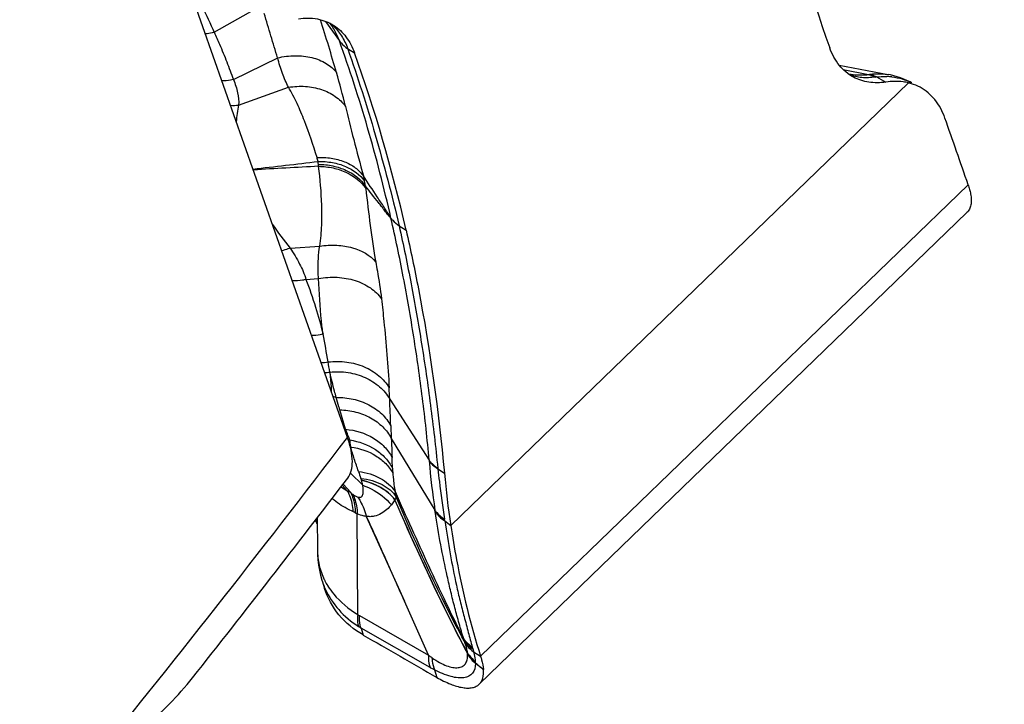
# Model space of a CAD drawing. Units: millimetres. Extents: x 0 to 841, y 0 to 594.
# Drawn here: x 253 to 261, y 83 to 89 of the extents above; entities that cross this region are included whole.
import ezdxf

# ---------------------------------------------------------------- set-up
doc = ezdxf.new("R2010")
doc.units = ezdxf.units.MM
doc.header["$LTSCALE"] = 46.255
doc.layers.add('607087453-000_CL', color=7, linetype='CONTINUOUS')
doc.layers.add('607088167-000_CL', color=7, linetype='CONTINUOUS')

msp = doc.modelspace()

# ---------------------------------------------------------------- linework, layer by layer
at = {"layer": '607087453-000_CL', "color": 9, "linetype": 'CONTINUOUS'}
for p, q in [((254.1647, 89.0908), (254.5216, 89.2941)), ((255.1159, 89.184), (255.2338, 89.0177)), ((255.1766, 89.1489), (255.1776, 89.148)), ((255.3042, 88.9517), (255.3632, 88.9141)), ((254.3278, 88.6873), (254.7063, 88.8721)), ((259.5373, 88.7742), (259.7558, 88.7307)), ((254.3728, 88.4694), (254.7988, 88.6211)), ((260.0952, 88.6589), (256.1848, 84.8807)), ((260.6063, 87.7887), (256.4401, 83.7634)), ((255.7447, 87.4381), (255.8039, 87.4004)), ((254.8122, 87.2481), (255.0654, 87.2656)), ((254.9482, 86.9812), (255.0559, 86.9877)), ((255.1514, 86.1897), (255.152, 86.1871)), ((255.1783, 85.984), (255.207, 85.9726)), ((255.6636, 85.9591), (256.0002, 85.4375)), ((255.2865, 85.7013), (255.2376, 85.8667)), ((255.6726, 85.7308), (255.677, 85.6237)), ((255.2757, 85.7074), (255.2866, 85.7013)), ((255.3062, 85.6206), (255.3235, 85.6098)), ((255.677, 85.6237), (256.0498, 85.011)), ((255.3265, 85.5522), (255.3308, 85.5493)), ((255.3282, 85.3254), (255.4329, 85.2237)), ((256.0756, 85.3633), (256.1307, 85.3274)), ((255.3302, 85.1604), (255.266, 85.2332)), ((255.2584, 85.2233), (255.3006, 85.1755)), ((255.1733, 85.1077), (255.1712, 85.1095)), ((256.052, 84.9964), (256.0498, 85.011)), ((256.1345, 84.9196), (256.1322, 84.9344)), ((256.1345, 84.9196), (256.1848, 84.8807)), ((255.4055, 84.11), (255.9944, 83.7736)), ((256.009, 83.6665), (255.419, 84.0034)), ((256.3091, 83.8723), (256.3011, 83.8942)), ((256.3807, 83.802), (256.4401, 83.7634)), ((256.0456, 83.6469), (256.0667, 83.5826))]:
    msp.add_line(p, q, dxfattribs=at)
at = {"layer": '607087453-000_CL', "color": 7, "linetype": 'CONTINUOUS'}
for p, q in [((255.1715, 89.1415), (255.1707, 89.1426)), ((259.5044, 88.8105), (259.9231, 88.7301)), ((259.8216, 88.7093), (259.9033, 88.6657)), ((259.9241, 88.7299), (259.926, 88.7295)), ((260.1233, 88.6599), (260.1094, 88.6672)), ((260.1221, 88.6604), (260.1233, 88.6597)), ((256.4286, 83.5247), (260.5961, 87.5512)), ((255.3902, 84.1195), (255.3865, 84.9799)), ((255.0348, 84.9223), (255.0347, 84.9224)), ((255.0451, 84.9451), (255.0462, 84.6765)), ((255.4637, 84.9572), (255.7888, 84.2321)), ((255.0463, 84.6757), (255.0463, 84.6745)), ((255.0846, 84.4132), (255.087, 84.4054)), ((255.0862, 84.4085), (255.107, 84.3419)), ((255.9944, 83.7736), (255.7888, 84.2321)), ((255.419, 84.0034), (255.4374, 83.9445))]:
    msp.add_line(p, q, dxfattribs=at)
for points in [[(255.1486, 89.1693), (255.1552, 89.1624), (255.1614, 89.1553), (255.1673, 89.1477), (255.1709, 89.1427)], [(260.1094, 88.6672), (260.083, 88.6798), (260.056, 88.6914), (260.0285, 88.7018), (260.0004, 88.7111), (259.9716, 88.7193), (259.9418, 88.7265), (259.9259, 88.7297)], [(255.0347, 84.9225), (255.0363, 84.9173), (255.0411, 84.8993), (255.045, 84.8811), (255.0454, 84.8791)], [(255.0463, 84.6742), (255.0473, 84.6336), (255.0505, 84.5873), (255.0559, 84.5421), (255.0633, 84.4982), (255.0729, 84.4552), (255.0846, 84.4132)]]:
    msp.add_lwpolyline(points, dxfattribs=at)
at = {"layer": '607087453-000_CL', "color": 9, "linetype": 'CONTINUOUS'}
for centre, radius, start, end in [((234.5929, 82.7338), 21.4754, 16.25872, 17.51745), ((254.903, 88.8415), 0.4115, 49.57167, 52.41347), ((254.9032, 88.8418), 0.4112, 48.32447, 49.57028), ((249.888, 87.1928), 5.5436, 13.19557, 16.27512), ((259.8926, 88.1012), 0.6115, 84.11416, 88.15644), ((254.3293, 88.7519), 0.2859, 264.88173, 278.7384), ((255.1036, 88.2957), 0.7512, 166.62829, 177.71286), ((254.4779, 87.8517), 0.5897, 13.33273, 16.78518), ((248.1609, 145.0049), 57.432, 276.332452, 276.891082), ((258.8166, 14.5144), 73.5282, 92.931273, 93.367025), ((254.7573, 87.9351), 0.2991, 5.37426, 10.14329), ((253.8344, 87.8489), 1.226, 4.56059, 5.34337), ((254.5887, 87.6427), 0.8784, 11.57373, 14.5784), ((254.7375, 87.673), 0.7265, 8.26456, 11.58403), ((253.1136, 87.4898), 2.3604, 6.49864, 6.99851), ((256.7375, 88.8298), 2.4916, 213.52161, 219.40366), ((247.5528, 84.994), 7.6924, 9.59618, 11.39076), ((255.0783, 86.5778), 0.3073, 269.81273, 281.11176), ((247.8167, 85.0426), 7.4241, 8.88891, 9.56581), ((255.1003, 86.4911), 0.3057, 271.32644, 279.63401), ((244.5993, 85.4772), 11.0747, 2.4936, 2.98606), ((166.386, 82.2948), 89.3527, 2.20384, 2.350313), ((248.5263, 82.8993), 7.318, 22.17219, 22.51306), ((251.3264, 84.0429), 4.2933, 21.84853, 22.14154), ((251.4647, 84.0984), 4.1443, 21.38935, 21.84786), ((297.6412, 87.3593), 42.0001, 182.36842, 182.59022), ((249.895, 85.2003), 5.7948, 1.67032, 2.58066), ((258.7463, 85.666), 2.7556, 184.75767, 184.89334), ((262.4973, 85.978), 6.5196, 184.81334, 188.53014), ((257.3308, 85.9923), 2.0411, 198.59808, 200.37602), ((258.4677, 85.6232), 2.4062, 186.05038, 186.20179), ((255.0358, 85.1491), 0.404, 10.6374, 16.70645), ((255.9491, 86.2216), 1.2306, 235.28297, 238.20554), ((254.788, 84.1319), 1.1627, 62.1989, 63.83912), ((255.8181, 85.7854), 0.7931, 232.019, 233.47633), ((254.746, 85.0949), 0.4275, 1.72, 2.29415), ((255.1644, 84.594), 0.4443, 62.48175, 65.42152), ((255.5161, 85.2688), 0.3166, 242.45352, 245.83598), ((254.4995, 84.7554), 0.5607, 17.33458, 18.02372), ((254.3635, 84.808), 0.6881, 9.67383, 10.83176), ((255.7026, 84.6004), 0.6456, 197.58279, 199.91509), ((255.6287, 84.6742), 0.5835, 206.12799, 206.43399), ((255.6311, 84.6754), 0.5862, 206.4345, 207.36225), ((255.6435, 84.682), 0.6003, 207.37778, 211.85335), ((255.7026, 84.6005), 0.6457, 199.92025, 204.33899), ((255.6555, 84.6893), 0.6142, 211.83915, 212.27351), ((255.531, 84.3294), 0.2528, 236.14719, 240.22327), ((255.6517, 84.4071), 0.466, 236.74684, 240.05078), ((256.9096, 84.0862), 0.6381, 195.84227, 197.50498), ((257.0127, 84.0219), 0.6681, 195.64839, 197.09042), ((256.401, 83.78), 0.0737, 170.82689, 173.16741), ((256.0137, 83.7506), 0.3165, 5.64473, 6.92647), ((256.2698, 83.776), 0.0591, 2.56518, 5.61526), ((256.4677, 83.7236), 0.073, 184.73921, 186.74495), ((255.7717, 83.6416), 0.6278, 6.02302, 6.71938), ((256.157, 83.6878), 0.2398, 3.26697, 4.7116), ((272.5041, 102.3249), 24.6186, 229.13314, 229.34276), ((246.6905, 71.1623), 15.8567, 51.94762, 52.25805)]:
    msp.add_arc(centre, radius, start, end, dxfattribs=at)
at = {"layer": '607087453-000_CL', "color": 7, "linetype": 'CONTINUOUS'}
for centre, radius, start, end in [((259.9979, 88.2493), 0.421, 72.98113, 76.63121), ((260.0017, 88.2614), 0.4084, 61.74364, 72.99451), ((191.7592, 64.1085), 72.8057, 18.980797, 19.455625), ((264.136, 86.0697), 8.0396, 185.29757, 188.50468), ((254.4693, 84.6745), 0.6136, 23.65974, 24.05756), ((254.4709, 84.6753), 0.6118, 21.47672, 23.66049), ((254.4722, 84.6758), 0.6104, 20.85061, 21.47574), ((318.0157, 192.0387), 124.9016, 239.932428, 240.265426)]:
    msp.add_arc(centre, radius, start, end, dxfattribs=at)
for centre, start_param, end_param in [((274.3223, 103.3528), -3.694265, -3.592516), ((240.4644, 74.5194), -0.552672, -0.450923)]:
    msp.add_ellipse(centre, major_axis=(11.1883, 19.1309), ratio=0.579193, start_param=start_param, end_param=end_param, dxfattribs=at)
at = {"layer": '607087453-000_CL', "color": 9, "linetype": 'CONTINUOUS'}
for points, knots in [([(253.932, 89.5257), (253.9774, 89.4563), (254.0601, 89.3137), (254.1316, 89.1654), (254.1647, 89.0908)], [0, 0, 0, 0, 0.503799, 1, 1, 1, 1]), ([(254.7061, 88.8721), (254.6865, 88.9345), (254.6482, 89.061), (254.61, 89.1874), (254.5913, 89.2513)], [0, 0, 0, 0, 0.495772, 1, 1, 1, 1]), ([(255.2338, 89.0177), (255.2297, 89.0291), (255.2129, 89.0722), (255.191, 89.1135), (255.1716, 89.1416)], [0, 0, 0, 0, 0.261888, 1, 1, 1, 1]), ([(255.1776, 89.148), (255.2061, 89.1225), (255.2572, 89.0615), (255.2909, 88.9897), (255.3042, 88.9517)], [0, 0, 0, 0, 0.487083, 1, 1, 1, 1]), ([(254.1647, 89.0908), (254.1585, 89.0889), (254.1337, 89.0823), (254.1081, 89.0785), (254.089, 89.0774)], [0, 0, 0, 0, 0.254753, 1, 1, 1, 1]), ([(254.1648, 89.0908), (254.18, 89.057), (254.2171, 88.9731), (254.2715, 88.8386), (254.3099, 88.7377), (254.3279, 88.6873)], [0, 0, 0, 0, 0.255838, 0.631412, 1, 1, 1, 1]), ([(255.2336, 89.0184), (255.2381, 89.0119), (255.2582, 88.9864), (255.2835, 88.965), (255.3042, 88.9517)], [0, 0, 0, 0, 0.243666, 1, 1, 1, 1]), ([(255.6746, 87.5039), (255.6153, 87.7629), (255.4845, 88.2725), (255.3215, 88.7728), (255.2338, 89.0177)], [0, 0, 0, 0, 0.505302, 1, 1, 1, 1]), ([(255.3046, 88.9508), (255.3896, 88.7081), (255.5497, 88.2075), (255.6827, 87.699), (255.7447, 87.4381)], [0, 0, 0, 0, 0.489488, 1, 1, 1, 1]), ([(254.7063, 88.8721), (254.7553, 88.8839), (254.8536, 88.8967), (254.9962, 88.8817), (255.1201, 88.8333), (255.1852, 88.7778), (255.2094, 88.7464)], [0, 0, 0, 0, 0.277557, 0.540709, 0.781741, 1, 1, 1, 1]), ([(254.7988, 88.6211), (254.7792, 88.6597), (254.7436, 88.7418), (254.7179, 88.8275), (254.7063, 88.8721)], [0, 0, 0, 0, 0.484088, 1, 1, 1, 1]), ([(254.3278, 88.6873), (254.3198, 88.6851), (254.2879, 88.6775), (254.2549, 88.6747), (254.2305, 88.6757)], [0, 0, 0, 0, 0.255194, 1, 1, 1, 1]), ([(254.3278, 88.6873), (254.3433, 88.6505), (254.3674, 88.5794), (254.3752, 88.504), (254.3728, 88.4694)], [0, 0, 0, 0, 0.535144, 1, 1, 1, 1]), ([(259.5821, 88.7361), (259.5958, 88.7334), (259.6532, 88.7245), (259.712, 88.7254), (259.7558, 88.7305)], [0, 0, 0, 0, 0.241427, 1, 1, 1, 1]), ([(259.8114, 88.7085), (259.7735, 88.7023), (259.6987, 88.6983), (259.6253, 88.715), (259.5922, 88.7284)], [0, 0, 0, 0, 0.517514, 1, 1, 1, 1]), ([(259.7558, 88.7306), (259.7571, 88.7308), (259.7627, 88.732), (259.7684, 88.7327), (259.7728, 88.7332)], [0, 0, 0, 0, 0.237502, 1, 1, 1, 1]), ([(259.7558, 88.7306), (259.7605, 88.7292), (259.7796, 88.7234), (259.798, 88.7155), (259.8114, 88.7085)], [0, 0, 0, 0, 0.246292, 1, 1, 1, 1]), ([(259.7728, 88.7333), (259.7862, 88.7348), (259.8365, 88.7391), (259.8877, 88.7369), (259.9241, 88.7299)], [0, 0, 0, 0, 0.267115, 1, 1, 1, 1]), ([(259.7728, 88.7332), (259.777, 88.7318), (259.794, 88.7255), (259.8101, 88.7168), (259.8216, 88.7093)], [0, 0, 0, 0, 0.243811, 1, 1, 1, 1]), ([(259.8216, 88.7093), (259.8207, 88.7093), (259.8173, 88.7092), (259.8138, 88.7089), (259.8114, 88.7085)], [0, 0, 0, 0, 0.273036, 1, 1, 1, 1]), ([(259.8216, 88.7093), (259.8294, 88.7101), (259.8595, 88.7125), (259.8898, 88.7131), (259.9122, 88.7123)], [0, 0, 0, 0, 0.256851, 1, 1, 1, 1]), ([(259.9553, 88.7094), (259.9849, 88.7064), (260.0425, 88.6957), (260.0969, 88.6738), (260.122, 88.6604)], [0, 0, 0, 0, 0.511429, 1, 1, 1, 1]), ([(254.7988, 88.6211), (254.8464, 88.6292), (254.9422, 88.6345), (255.0797, 88.6087), (255.199, 88.5509), (255.2614, 88.4913), (255.2852, 88.4583)], [0, 0, 0, 0, 0.269851, 0.52925, 0.772827, 1, 1, 1, 1]), ([(255.0425, 88.022), (255.0108, 88.1273), (254.9584, 88.2827), (254.8744, 88.4818), (254.8258, 88.5764), (254.7988, 88.6211)], [0, 0, 0, 0, 0.508929, 0.758194, 1, 1, 1, 1]), ([(255.2852, 88.4583), (255.3074, 88.3637), (255.358, 88.1654), (255.4108, 87.9676), (255.4388, 87.8638)], [0, 0, 0, 0, 0.474505, 1, 1, 1, 1]), ([(255.0425, 88.022), (255.0832, 88.024), (255.163, 88.0203), (255.2751, 87.9911), (255.3702, 87.9397), (255.4197, 87.8906), (255.4388, 87.8638)], [0, 0, 0, 0, 0.27618, 0.536472, 0.77736, 1, 1, 1, 1]), ([(255.0517, 87.9877), (255.0927, 87.9888), (255.1732, 87.9826), (255.316, 87.9414), (255.4103, 87.8756), (255.4492, 87.8189)], [0, 0, 0, 0, 0.276161, 0.537268, 1, 1, 1, 1]), ([(255.0551, 87.9631), (255.0966, 87.9629), (255.1781, 87.9539), (255.3228, 87.9069), (255.4173, 87.8366), (255.4564, 87.7774)], [0, 0, 0, 0, 0.273172, 0.533512, 1, 1, 1, 1]), ([(255.0655, 87.2656), (255.0752, 87.3246), (255.0849, 87.4416), (255.0842, 87.6692), (255.0701, 87.8367), (255.0565, 87.9464)], [0, 0, 0, 0, 0.263012, 0.51425, 1, 1, 1, 1]), ([(255.0565, 87.9464), (255.0981, 87.946), (255.1798, 87.9366), (255.325, 87.8883), (255.4196, 87.8168), (255.4589, 87.757)], [0, 0, 0, 0, 0.27212, 0.532076, 1, 1, 1, 1]), ([(255.6746, 87.5039), (255.6646, 87.52), (255.6458, 87.5518), (255.6057, 87.6121), (255.5374, 87.7161), (255.4783, 87.8047), (255.4388, 87.8638)], [0, 0, 0, 0, 0.132503, 0.25726, 0.504846, 1, 1, 1, 1]), ([(255.6746, 87.5039), (255.6662, 87.5137), (255.6473, 87.5338), (255.6217, 87.5675), (255.5944, 87.602), (255.5393, 87.6722), (255.4933, 87.7306), (255.4564, 87.7774)], [0, 0, 0, 0, 0.111185, 0.235687, 0.362149, 0.488993, 1, 1, 1, 1]), ([(255.4589, 87.757), (255.4709, 87.6514), (255.4961, 87.4412), (255.526, 87.2315), (255.5448, 87.1277)], [0, 0, 0, 0, 0.501867, 1, 1, 1, 1]), ([(255.6746, 87.5039), (255.6791, 87.4975), (255.6991, 87.4722), (255.7242, 87.4512), (255.7447, 87.4381)], [0, 0, 0, 0, 0.243544, 1, 1, 1, 1]), ([(256.0002, 85.4375), (255.985, 85.6146), (255.9467, 85.9662), (255.8722, 86.4876), (255.7832, 87), (255.7126, 87.337), (255.6746, 87.5038)], [0, 0, 0, 0, 0.254842, 0.506662, 0.754818, 1, 1, 1, 1]), ([(255.7446, 87.4381), (255.7809, 87.2732), (255.8498, 86.9384), (255.939, 86.4278), (256.0153, 85.9036), (256.0559, 85.549), (256.0749, 85.3696)], [0, 0, 0, 0, 0.241739, 0.489188, 0.741819, 1, 1, 1, 1]), ([(254.8122, 87.2481), (254.8063, 87.2456), (254.7832, 87.2364), (254.7593, 87.2291), (254.7412, 87.2252)], [0, 0, 0, 0, 0.257733, 1, 1, 1, 1]), ([(254.8122, 87.2481), (254.8421, 87.2044), (254.8947, 87.1189), (254.9346, 87.0264), (254.9482, 86.9813)], [0, 0, 0, 0, 0.529031, 1, 1, 1, 1]), ([(255.0559, 86.9877), (255.0538, 87.0092), (255.0481, 87.102), (255.0561, 87.195), (255.0655, 87.2656)], [0, 0, 0, 0, 0.233766, 1, 1, 1, 1]), ([(255.0655, 87.2656), (255.1134, 87.2727), (255.2086, 87.2774), (255.3784, 87.2515), (255.4964, 87.1886), (255.5448, 87.1277)], [0, 0, 0, 0, 0.281533, 0.548124, 1, 1, 1, 1]), ([(255.5448, 87.1278), (255.5494, 87.1024), (255.5679, 86.9987), (255.584, 86.8946), (255.5931, 86.8157)], [0, 0, 0, 0, 0.245423, 1, 1, 1, 1]), ([(255.0559, 86.9877), (255.1083, 86.9976), (255.2143, 87.005), (255.367, 86.9784), (255.4991, 86.9166), (255.5678, 86.8516), (255.5931, 86.8156)], [0, 0, 0, 0, 0.270303, 0.532577, 0.777119, 1, 1, 1, 1]), ([(254.9482, 86.9812), (254.9386, 86.9784), (254.9005, 86.9689), (254.8607, 86.9661), (254.8316, 86.9687)], [0, 0, 0, 0, 0.255763, 1, 1, 1, 1]), ([(254.9483, 86.9813), (254.9777, 86.9033), (255.031, 86.7487), (255.0751, 86.5912), (255.0938, 86.5132)], [0, 0, 0, 0, 0.509549, 1, 1, 1, 1]), ([(255.0936, 86.5132), (255.0886, 86.5514), (255.0704, 86.7091), (255.061, 86.8676), (255.0559, 86.9877)], [0, 0, 0, 0, 0.242746, 1, 1, 1, 1]), ([(255.593, 86.8158), (255.6004, 86.7515), (255.6282, 86.4982), (255.649, 86.2441), (255.6589, 86.0543)], [0, 0, 0, 0, 0.254272, 1, 1, 1, 1]), ([(255.0936, 86.5132), (255.0856, 86.5111), (255.0534, 86.5038), (255.0201, 86.5016), (254.9955, 86.5031)], [0, 0, 0, 0, 0.25299, 1, 1, 1, 1]), ([(255.1375, 86.2763), (255.19, 86.2827), (255.2958, 86.282), (255.4456, 86.242), (255.5729, 86.1664), (255.6362, 86.0935), (255.659, 86.0541)], [0, 0, 0, 0, 0.265917, 0.525522, 0.771199, 1, 1, 1, 1]), ([(255.1516, 86.1897), (255.2036, 86.1949), (255.3082, 86.1921), (255.4555, 86.1494), (255.58, 86.0719), (255.6414, 85.9985), (255.6636, 85.9591)], [0, 0, 0, 0, 0.265476, 0.524615, 0.770336, 1, 1, 1, 1]), ([(255.1517, 86.187), (255.1532, 86.1731), (255.1591, 86.1186), (255.1633, 86.0638), (255.1645, 86.0229)], [0, 0, 0, 0, 0.254886, 1, 1, 1, 1]), ([(255.207, 85.9726), (255.202, 85.9906), (255.1823, 86.0617), (255.1641, 86.1332), (255.152, 86.1871)], [0, 0, 0, 0, 0.25241, 1, 1, 1, 1]), ([(255.207, 85.9726), (255.2556, 85.9737), (255.3521, 85.9644), (255.4861, 85.9166), (255.598, 85.8387), (255.6527, 85.7683), (255.6726, 85.7308)], [0, 0, 0, 0, 0.265287, 0.523132, 0.768474, 1, 1, 1, 1]), ([(255.2375, 85.8667), (255.2349, 85.8756), (255.2247, 85.9109), (255.2144, 85.9462), (255.207, 85.9726)], [0, 0, 0, 0, 0.251621, 1, 1, 1, 1]), ([(255.2375, 85.8667), (255.2839, 85.8658), (255.3754, 85.8535), (255.5017, 85.8041), (255.6067, 85.7274), (255.658, 85.6596), (255.677, 85.6237)], [0, 0, 0, 0, 0.26522, 0.522522, 0.767717, 1, 1, 1, 1]), ([(255.2865, 85.7013), (255.3696, 85.6941), (255.4926, 85.6568), (255.62, 85.5573), (255.6665, 85.4944), (255.684, 85.4612)], [0, 0, 0, 0, 0.520075, 0.765941, 1, 1, 1, 1]), ([(255.3235, 85.6098), (255.322, 85.6002), (255.3237, 85.5795), (255.3281, 85.5596), (255.3308, 85.5493)], [0, 0, 0, 0, 0.478679, 1, 1, 1, 1]), ([(255.3236, 85.6098), (255.4003, 85.5982), (255.5126, 85.5575), (255.6284, 85.4604), (255.671, 85.4006), (255.6874, 85.3692)], [0, 0, 0, 0, 0.517635, 0.763883, 1, 1, 1, 1]), ([(255.3963, 85.3414), (255.3843, 85.377), (255.3671, 85.4297), (255.345, 85.499), (255.3349, 85.5327), (255.3308, 85.5493)], [0, 0, 0, 0, 0.516659, 0.763492, 1, 1, 1, 1]), ([(255.3308, 85.5493), (255.406, 85.5393), (255.5162, 85.5029), (255.6311, 85.4123), (255.6736, 85.3562), (255.6898, 85.3266)], [0, 0, 0, 0, 0.522862, 0.767678, 1, 1, 1, 1]), ([(256.0002, 85.4375), (256.0048, 85.431), (256.026, 85.4046), (256.0529, 85.3832), (256.0749, 85.3696)], [0, 0, 0, 0, 0.235752, 1, 1, 1, 1]), ([(256.0007, 85.431), (256.0053, 85.4245), (256.0266, 85.3982), (256.0536, 85.3768), (256.0756, 85.3633)], [0, 0, 0, 0, 0.235582, 1, 1, 1, 1]), ([(255.3963, 85.3414), (255.43, 85.337), (255.4948, 85.323), (255.6078, 85.2763), (255.6789, 85.2163), (255.709, 85.1687)], [0, 0, 0, 0, 0.277951, 0.538663, 1, 1, 1, 1]), ([(255.6874, 85.3692), (255.6875, 85.3661), (255.6881, 85.3519), (255.689, 85.3377), (255.6898, 85.3266)], [0, 0, 0, 0, 0.216545, 1, 1, 1, 1]), ([(255.6898, 85.3266), (255.6908, 85.3143), (255.6955, 85.2614), (255.7027, 85.2088), (255.709, 85.1687)], [0, 0, 0, 0, 0.233363, 1, 1, 1, 1]), ([(256.0756, 85.3633), (256.0795, 85.327), (256.0958, 85.1837), (256.116, 85.0409), (256.1322, 84.9344)], [0, 0, 0, 0, 0.253033, 1, 1, 1, 1]), ([(255.4228, 85.2653), (255.4223, 85.267), (255.4206, 85.2725), (255.4188, 85.278), (255.4174, 85.2817)], [0, 0, 0, 0, 0.315512, 1, 1, 1, 1]), ([(255.4174, 85.2817), (255.4501, 85.2782), (255.5128, 85.2661), (255.6214, 85.2238), (255.6908, 85.1685), (255.7191, 85.1235)], [0, 0, 0, 0, 0.282006, 0.543537, 1, 1, 1, 1]), ([(255.7072, 85.1004), (255.6759, 85.1422), (255.5871, 85.215), (255.4806, 85.2529), (255.4228, 85.2653)], [0, 0, 0, 0, 0.469107, 1, 1, 1, 1]), ([(255.7073, 85.0992), (255.6764, 85.141), (255.611, 85.1936), (255.5103, 85.2406), (255.4532, 85.2572), (255.4234, 85.2631)], [0, 0, 0, 0, 0.467967, 0.727548, 1, 1, 1, 1]), ([(255.3007, 85.1757), (255.308, 85.1632), (255.3351, 85.1076), (255.3468, 85.0453), (255.3492, 84.9981)], [0, 0, 0, 0, 0.23378, 1, 1, 1, 1]), ([(255.3301, 85.1602), (255.3365, 85.1481), (255.3604, 85.0938), (255.3691, 85.0336), (255.3697, 84.9881)], [0, 0, 0, 0, 0.231245, 1, 1, 1, 1]), ([(255.3461, 85.148), (255.3537, 85.1424), (255.3678, 85.1327), (255.3831, 85.1248), (255.3904, 85.1224)], [0, 0, 0, 0, 0.552881, 1, 1, 1, 1]), ([(255.3461, 85.148), (255.3523, 85.1361), (255.3754, 85.0828), (255.3849, 85.0243), (255.3865, 84.9799)], [0, 0, 0, 0, 0.232218, 1, 1, 1, 1]), ([(255.3905, 85.1226), (255.3964, 85.1208), (255.4076, 85.1187), (255.4287, 85.126), (255.4364, 85.148), (255.4381, 85.1691), (255.4376, 85.1933), (255.4352, 85.2115), (255.4329, 85.2237)], [0, 0, 0, 0, 0.135139, 0.24604, 0.466029, 0.591861, 0.724037, 1, 1, 1, 1]), ([(255.4329, 85.2237), (255.4576, 85.2148), (255.5491, 85.1754), (255.632, 85.113), (255.6779, 85.0558)], [0, 0, 0, 0, 0.263877, 1, 1, 1, 1]), ([(255.709, 85.1687), (255.7097, 85.1653), (255.7128, 85.1502), (255.7163, 85.1351), (255.7191, 85.1235)], [0, 0, 0, 0, 0.226107, 1, 1, 1, 1]), ([(255.709, 85.1687), (255.7555, 85.0641), (255.8501, 84.8538), (255.9941, 84.5369), (256.1416, 84.2218), (256.2442, 84.014), (256.2957, 83.912)], [0, 0, 0, 0, 0.2476, 0.498775, 0.752829, 1, 1, 1, 1]), ([(255.3492, 84.9981), (255.3322, 85.0058), (255.2702, 85.0363), (255.2115, 85.0745), (255.1733, 85.1077)], [0, 0, 0, 0, 0.269217, 1, 1, 1, 1]), ([(255.3904, 85.1224), (255.3985, 85.1104), (255.4299, 85.0593), (255.4515, 85.0024), (255.4627, 84.9583)], [0, 0, 0, 0, 0.241261, 1, 1, 1, 1]), ([(255.678, 85.0558), (255.6658, 85.0421), (255.6396, 85.0139), (255.5909, 84.9789), (255.5416, 84.9582), (255.4974, 84.9537), (255.4747, 84.9562), (255.4633, 84.9581)], [0, 0, 0, 0, 0.221734, 0.465516, 0.723859, 0.859148, 1, 1, 1, 1]), ([(255.7074, 85.0993), (255.7055, 85.0958), (255.6968, 85.0805), (255.6865, 85.0662), (255.678, 85.0558)], [0, 0, 0, 0, 0.227713, 1, 1, 1, 1]), ([(255.7191, 85.1235), (255.7184, 85.1218), (255.7148, 85.114), (255.7106, 85.1063), (255.7072, 85.1004)], [0, 0, 0, 0, 0.211121, 1, 1, 1, 1]), ([(256.328, 83.7888), (256.2712, 83.896), (256.0512, 84.3266), (255.8524, 84.7675), (255.7075, 85.0994)], [0, 0, 0, 0, 0.250874, 1, 1, 1, 1]), ([(256.3284, 83.7918), (256.2714, 83.8988), (256.0512, 84.3281), (255.8526, 84.7681), (255.7076, 85.0991)], [0, 0, 0, 0, 0.251098, 1, 1, 1, 1]), ([(256.3011, 83.8942), (256.2478, 83.9894), (256.1448, 84.1877), (255.9479, 84.5962), (255.8084, 84.9114), (255.7191, 85.1235)], [0, 0, 0, 0, 0.240382, 0.49244, 1, 1, 1, 1]), ([(255.4637, 84.9573), (255.4572, 84.9578), (255.4306, 84.9618), (255.405, 84.9713), (255.3865, 84.9799)], [0, 0, 0, 0, 0.239846, 1, 1, 1, 1]), ([(256.0498, 85.011), (256.0547, 85.0035), (256.0774, 84.9733), (256.1075, 84.9492), (256.1322, 84.9344)], [0, 0, 0, 0, 0.236405, 1, 1, 1, 1]), ([(256.2957, 83.912), (256.2819, 83.9551), (256.2561, 84.0435), (256.22, 84.177), (256.186, 84.3115), (256.1443, 84.4905), (256.0977, 84.7183), (256.0663, 84.9025), (256.052, 84.9964)], [0, 0, 0, 0, 0.122174, 0.248119, 0.373186, 0.496101, 0.743842, 1, 1, 1, 1]), ([(256.052, 84.9964), (256.0569, 84.9889), (256.0796, 84.9587), (256.1098, 84.9345), (256.1345, 84.9196)], [0, 0, 0, 0, 0.236488, 1, 1, 1, 1]), ([(255.4631, 84.9585), (255.4914, 84.8984), (255.5472, 84.778), (255.6281, 84.5961), (255.7082, 84.4139), (255.762, 84.2927), (255.7888, 84.232)], [0, 0, 0, 0, 0.250228, 0.500217, 0.750099, 1, 1, 1, 1]), ([(256.1345, 84.9196), (256.149, 84.8255), (256.1784, 84.6414), (256.2223, 84.4135), (256.2642, 84.2352), (256.2991, 84.1013), (256.3347, 83.97), (256.3577, 83.8833), (256.3693, 83.8417)], [0, 0, 0, 0, 0.258838, 0.506595, 0.630179, 0.756404, 0.882558, 1, 1, 1, 1]), ([(255.0463, 84.6745), (255.0465, 84.6295), (255.0556, 84.5406), (255.0856, 84.4563), (255.1048, 84.4173)], [0, 0, 0, 0, 0.508175, 1, 1, 1, 1]), ([(255.1143, 84.3344), (255.1428, 84.2714), (255.2234, 84.1504), (255.3344, 84.0578), (255.3961, 84.0174)], [0, 0, 0, 0, 0.48398, 1, 1, 1, 1]), ([(255.1361, 84.3613), (255.151, 84.3378), (255.2205, 84.2427), (255.3139, 84.1666), (255.3902, 84.1195)], [0, 0, 0, 0, 0.23637, 1, 1, 1, 1]), ([(255.3902, 84.1195), (255.3893, 84.1103), (255.387, 84.0762), (255.3898, 84.0415), (255.3961, 84.0174)], [0, 0, 0, 0, 0.270559, 1, 1, 1, 1]), ([(255.419, 84.0034), (255.4164, 84.0113), (255.4071, 84.0461), (255.4046, 84.0824), (255.4055, 84.11)], [0, 0, 0, 0, 0.233341, 1, 1, 1, 1]), ([(256.2957, 83.912), (256.3005, 83.9052), (256.3213, 83.8782), (256.3477, 83.8557), (256.3693, 83.8417)], [0, 0, 0, 0, 0.243254, 1, 1, 1, 1]), ([(256.3011, 83.8942), (256.3057, 83.8875), (256.3263, 83.861), (256.3526, 83.8391), (256.3741, 83.8255)], [0, 0, 0, 0, 0.243724, 1, 1, 1, 1]), ([(256.3091, 83.8723), (256.3138, 83.8655), (256.3342, 83.8388), (256.3598, 83.8163), (256.3807, 83.802)], [0, 0, 0, 0, 0.244083, 1, 1, 1, 1]), ([(256.3283, 83.7918), (256.3277, 83.7979), (256.3239, 83.8252), (256.3162, 83.852), (256.3091, 83.8723)], [0, 0, 0, 0, 0.221865, 1, 1, 1, 1]), ([(256.3741, 83.8255), (256.3759, 83.8196), (256.3782, 83.8118), (256.3802, 83.8039), (256.3807, 83.802)], [0, 0, 0, 0, 0.756164, 1, 1, 1, 1]), ([(256.3807, 83.802), (256.3826, 83.7945), (256.3889, 83.7666), (256.3932, 83.7383), (256.3949, 83.7176)], [0, 0, 0, 0, 0.27098, 1, 1, 1, 1]), ([(255.9943, 83.7737), (255.9941, 83.764), (255.9945, 83.7278), (256.0005, 83.6915), (256.009, 83.6664)], [0, 0, 0, 0, 0.267094, 1, 1, 1, 1]), ([(255.9951, 83.7719), (255.9976, 83.77), (256.0074, 83.7626), (256.0174, 83.7554), (256.025, 83.7501)], [0, 0, 0, 0, 0.255768, 1, 1, 1, 1]), ([(256.0249, 83.7501), (256.0254, 83.7408), (256.0282, 83.7057), (256.0362, 83.671), (256.0457, 83.6468)], [0, 0, 0, 0, 0.263787, 1, 1, 1, 1]), ([(256.025, 83.7501), (256.0461, 83.7355), (256.0865, 83.7103), (256.1462, 83.6821), (256.1996, 83.6666), (256.2459, 83.6635), (256.2847, 83.6735), (256.3133, 83.6984), (256.3281, 83.7357), (256.3295, 83.7635), (256.3289, 83.7786)], [0, 0, 0, 0, 0.193599, 0.358702, 0.496941, 0.610818, 0.705357, 0.791921, 0.885976, 1, 1, 1, 1]), ([(256.3279, 83.7888), (256.3325, 83.782), (256.3521, 83.755), (256.3758, 83.731), (256.3952, 83.7151)], [0, 0, 0, 0, 0.247021, 1, 1, 1, 1]), ([(256.3283, 83.7918), (256.3328, 83.7849), (256.3523, 83.7579), (256.3758, 83.7338), (256.395, 83.7176)], [0, 0, 0, 0, 0.246694, 1, 1, 1, 1]), ([(256.3286, 83.7819), (256.3332, 83.775), (256.3529, 83.7479), (256.3766, 83.7236), (256.3961, 83.7075)], [0, 0, 0, 0, 0.246567, 1, 1, 1, 1]), ([(256.3289, 83.7786), (256.3335, 83.7715), (256.3532, 83.7435), (256.377, 83.7183), (256.3965, 83.7014)], [0, 0, 0, 0, 0.247719, 1, 1, 1, 1]), ([(256.0456, 83.6469), (256.0426, 83.6484), (256.0303, 83.6548), (256.0181, 83.6614), (256.0089, 83.6665)], [0, 0, 0, 0, 0.244497, 1, 1, 1, 1]), ([(256.3965, 83.7014), (256.3958, 83.6721), (256.3854, 83.6262), (256.3396, 83.5895), (256.296, 83.5771), (256.2441, 83.5773), (256.1572, 83.5948), (256.0912, 83.6237), (256.0456, 83.6468)], [0, 0, 0, 0, 0.202266, 0.292647, 0.39174, 0.508756, 0.647825, 1, 1, 1, 1])]:
    msp.add_open_spline(points, degree=3, knots=knots, dxfattribs=at)
at = {"layer": '607087453-000_CL', "color": 7, "linetype": 'CONTINUOUS'}
for points, knots in [([(254.8834, 89.2065), (254.9369, 89.2141), (255.0431, 89.2148), (255.1432, 89.1764), (255.1853, 89.1496)], [0, 0, 0, 0, 0.519957, 1, 1, 1, 1]), ([(255.1853, 89.1496), (255.2255, 89.1239), (255.2997, 89.0535), (255.3456, 88.963), (255.3632, 88.9141)], [0, 0, 0, 0, 0.478671, 1, 1, 1, 1]), ([(259.6268, 88.7078), (259.5807, 88.7324), (259.4945, 88.8054), (259.4428, 88.9044), (259.4235, 88.9581)], [0, 0, 0, 0, 0.478282, 1, 1, 1, 1]), ([(259.9033, 88.6657), (259.8547, 88.6588), (259.7588, 88.657), (259.6668, 88.6864), (259.6268, 88.7078)], [0, 0, 0, 0, 0.519618, 1, 1, 1, 1]), ([(260.0952, 88.6589), (260.0802, 88.6625), (260.017, 88.6741), (259.9517, 88.6725), (259.9033, 88.6657)], [0, 0, 0, 0, 0.2398, 1, 1, 1, 1]), ([(260.4076, 88.3586), (260.3878, 88.4149), (260.3334, 88.5187), (260.2433, 88.5951), (260.195, 88.6211)], [0, 0, 0, 0, 0.52081, 1, 1, 1, 1]), ([(260.6063, 87.7887), (260.6109, 87.7755), (260.6188, 87.7499), (260.6286, 87.7071), (260.6339, 87.6626), (260.6311, 87.6177), (260.6192, 87.5797), (260.6045, 87.5593), (260.5961, 87.5512)], [0, 0, 0, 0, 0.167754, 0.321872, 0.527638, 0.704886, 0.859108, 1, 1, 1, 1]), ([(255.8039, 87.4004), (255.8418, 87.2343), (255.9856, 86.5494), (256.0817, 85.8546), (256.1307, 85.3274)], [0, 0, 0, 0, 0.243397, 1, 1, 1, 1]), ([(256.1848, 84.8807), (256.1995, 84.7825), (256.263, 84.4056), (256.3542, 84.033), (256.4401, 83.7634)], [0, 0, 0, 0, 0.259812, 1, 1, 1, 1]), ([(255.4371, 83.9446), (255.3593, 83.9897), (255.2203, 84.1028), (255.1326, 84.2603), (255.1071, 84.3416)], [0, 0, 0, 0, 0.513468, 1, 1, 1, 1]), ([(256.4401, 83.7634), (256.4434, 83.7531), (256.4544, 83.7156), (256.4622, 83.6769), (256.4643, 83.6487)], [0, 0, 0, 0, 0.27632, 1, 1, 1, 1]), ([(256.4286, 83.5247), (256.4356, 83.5314), (256.4479, 83.5474), (256.4647, 83.5888), (256.4661, 83.6244), (256.4643, 83.6487)], [0, 0, 0, 0, 0.21818, 0.45093, 1, 1, 1, 1]), ([(256.0666, 83.5826), (256.1046, 83.5609), (256.1758, 83.5251), (256.2665, 83.4966), (256.3298, 83.4904), (256.369, 83.4936), (256.4026, 83.5045), (256.421, 83.5173), (256.4286, 83.5247)], [0, 0, 0, 0, 0.339049, 0.615302, 0.729641, 0.829542, 0.917991, 1, 1, 1, 1])]:
    msp.add_open_spline(points, degree=3, knots=knots, dxfattribs=at)
at = {"layer": '607088167-000_CL', "color": 7, "linetype": 'CONTINUOUS'}
msp.add_line((255.3026, 85.6311), (253.5914, 90.4907), dxfattribs=at)
at = {"layer": '607088167-000_CL', "color": 9, "linetype": 'CONTINUOUS'}
msp.add_arc((160.6197, 157.8394), 119.0751, 320.902303, 322.669642, dxfattribs=at)
at = {"layer": '607088167-000_CL', "color": 7, "linetype": 'CONTINUOUS'}
msp.add_arc((158.3669, 159.3126), 121.9722, 321.617609, 322.632502, dxfattribs=at)
at = {"layer": '607088167-000_CL', "color": 9, "linetype": 'CONTINUOUS'}
for points, knots in [([(226.4867, 70.2147), (227.8937, 70.8663), (230.7226, 72.3687), (234.8519, 75.0831), (238.9578, 78.3007), (243.0013, 81.9906), (246.9444, 86.1176), (250.7497, 90.6425), (254.3809, 95.5223), (257.8034, 100.7102), (260.9844, 106.1568), (263.8935, 111.8098), (266.5028, 117.6152), (268.7874, 123.5174), (270.7254, 129.46), (272.2983, 135.386), (273.491, 141.239), (274.2923, 146.963), (274.6943, 152.5036), (274.6931, 157.8083), (274.2885, 162.8271), (273.4835, 167.5129), (272.2844, 171.8218), (270.7008, 175.7129), (269.0463, 178.6182), (267.5429, 180.6786), (266.3463, 182.0747), (265.0675, 183.3399), (263.7095, 184.4709), (262.2757, 185.4649), (260.7697, 186.3192), (259.1953, 187.0315), (257.5564, 187.6002), (255.8573, 188.0237), (254.1023, 188.3012), (252.2957, 188.432), (249.7911, 188.4106), (247.2283, 188.0874), (244.6453, 187.4918), (241.9412, 186.6823), (239.9419, 185.8778), (238.6212, 185.2662)], [0, 0, 0, 0, 0.028945, 0.059676, 0.092137, 0.126221, 0.161776, 0.198614, 0.236521, 0.275259, 0.314576, 0.354208, 0.393886, 0.433338, 0.472299, 0.510511, 0.547731, 0.583737, 0.618332, 0.65135, 0.682669, 0.712213, 0.73997, 0.766, 0.790447, 0.802157, 0.813571, 0.824735, 0.835699, 0.846521, 0.857259, 0.867977, 0.878736, 0.889598, 0.900623, 0.911864, 0.923371, 0.947338, 0.959883, 0.972831, 1, 1, 1, 1]), ([(238.4993, 184.7331), (239.8071, 185.3388), (241.7868, 186.1355), (244.4645, 186.937), (247.0223, 187.5268), (249.5601, 187.8469), (252.0402, 187.8681), (253.8291, 187.7385), (255.5669, 187.4637), (257.2494, 187.0443), (258.8722, 186.4813), (260.4313, 185.7759), (261.9226, 184.9299), (263.3423, 183.9457), (264.687, 182.8257), (265.9533, 181.5729), (267.1382, 180.1904), (268.627, 178.1502), (270.2653, 175.2733), (271.8333, 171.4203), (273.0207, 167.1534), (273.8178, 162.5135), (274.2186, 157.5438), (274.2197, 152.2909), (273.8216, 146.8045), (273.0282, 141.1364), (271.8471, 135.3407), (270.2896, 129.4726), (268.3706, 123.5882), (266.1083, 117.7437), (263.5245, 111.995), (260.6438, 106.3972), (257.4939, 101.004), (254.1049, 95.8667), (250.5092, 91.0347), (246.7412, 86.554), (242.8366, 82.4673), (238.8327, 78.8136), (234.7669, 75.6274), (230.678, 72.9395), (227.8767, 71.4519), (226.4835, 70.8066)], [0, 0, 0, 0, 0.027169, 0.040117, 0.052662, 0.076629, 0.088136, 0.099377, 0.110402, 0.121264, 0.132023, 0.142741, 0.153479, 0.164301, 0.175265, 0.186429, 0.197843, 0.209553, 0.234, 0.26003, 0.287787, 0.317331, 0.34865, 0.381668, 0.416263, 0.452269, 0.489489, 0.527701, 0.566662, 0.606114, 0.645792, 0.685424, 0.724741, 0.763479, 0.801386, 0.838224, 0.873779, 0.907863, 0.940324, 0.971055, 1, 1, 1, 1])]:
    msp.add_open_spline(points, degree=3, knots=knots, dxfattribs=at)
at = {"layer": '607088167-000_CL', "color": 7, "linetype": 'CONTINUOUS'}
for points, knots in [([(255.3053, 85.2846), (255.3192, 85.3027), (255.3402, 85.3491), (255.3477, 85.4313), (255.335, 85.5278), (255.3152, 85.5953), (255.3026, 85.6311)], [0, 0, 0, 0, 0.190404, 0.413793, 0.682409, 1, 1, 1, 1]), ([(253.0306, 82.7454), (253.1229, 82.8076), (253.3015, 82.9348), (253.553, 83.1378), (253.7809, 83.3498), (253.9172, 83.5013), (253.9789, 83.5792)], [0, 0, 0, 0, 0.263638, 0.518784, 0.764649, 1, 1, 1, 1])]:
    msp.add_open_spline(points, degree=3, knots=knots, dxfattribs=at)

doc.saveas('drawing.dxf')
